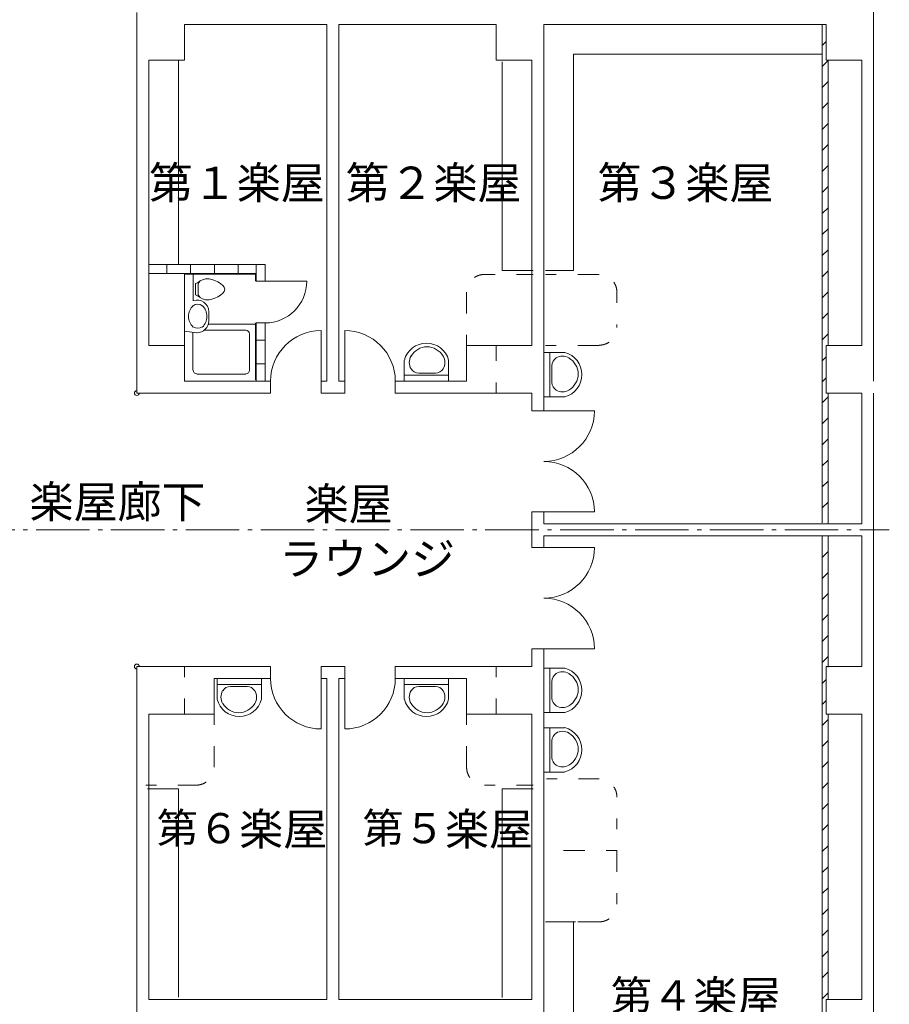
# Model space of a CAD drawing. Units: millimetres. Extents: x -67096 to 40074, y 35693 to 116553.
# Drawn here: x 24404 to 39039, y 61101 to 77663 of the extents above; entities that cross this region are included whole.
import ezdxf

# ---------------------------------------------------------------- set-up
doc = ezdxf.new("R2010")
doc.units = ezdxf.units.MM
doc.header["$LTSCALE"] = 1524
doc.linetypes.add('ラインタイプ-1', pattern=[0.826772, 0.11811, -0.23622, 0.23622, -0.23622])
doc.linetypes.add('ラインタイプ-3', pattern=[0.826772, 0.590551, -0.094488, 0.047244, -0.094488])
for name, color, linetype, lineweight, true_color in [('111', 1, 'Continuous', 15, 0xff0000), ('113', 1, 'Continuous', 15, 0xff0000), ('119', 1, 'Continuous', 15, 0xff0000), ('120', 1, 'Continuous', 15, 0xff0000), ('132', 1, 'Continuous', 15, 0xff0000), ('140', 1, 'Continuous', 15, 0xff0000), ('159', 1, 'Continuous', 15, 0xff0000), ('173', 1, 'Continuous', 15, 0xff0000), ('32', 1, 'Continuous', 15, 0xff0000), ('41', 1, 'Continuous', 15, 0xff0000), ('85', 1, 'Continuous', 15, 0xff0000)]:
    doc.layers.add(name, color=color, linetype=linetype, lineweight=lineweight, true_color=true_color)
doc.styles.get("Standard").update_dxf_attribs({"font": 'txt', "bigfont": 'BIGFONT.SHX'})

msp = doc.modelspace()

# ---------------------------------------------------------------- linework, layer by layer
at = {"layer": '111', "color": 7, "linetype": 'Continuous', "lineweight": 13}
for p, q in [((28534.811862, 73542.87228), (26574.811862, 73542.87228)), ((28534.811862, 73262.87228), (28534.811862, 73542.87228)), ((28384.811862, 73392.87228), (26574.811862, 73392.87228)), ((28384.811862, 73262.87228), (28384.811862, 73392.87228)), ((28534.811862, 73262.87228), (28384.811862, 73262.87228)), ((28384.811862, 71582.87228), (28384.811862, 72562.87228)), ((28534.811862, 72562.87228), (28384.811862, 72562.87228)), ((28534.811862, 71582.87228), (28534.811862, 72562.87228))]:
    msp.add_line(p, q, dxfattribs=at)
at = {"layer": '113', "color": 7, "linetype": 'Continuous', "lineweight": 13}
for p, q in [((33724.811862, 73442.87228), (33724.811862, 77082.87228)), ((33724.811862, 77082.87228), (37909.811862, 77082.87228)), ((27074.811862, 73542.87228), (27074.811862, 76982.87228)), ((32524.811862, 73442.87228), (32524.811862, 76952.87228)), ((32524.811862, 73442.87228), (33044.811862, 73442.87228)), ((33724.811862, 73442.87228), (33254.811862, 73442.87228)), ((27074.811862, 64722.87228), (26554.811862, 64722.87228)), ((27074.811862, 64722.87228), (27074.811862, 61222.87228)), ((32524.811862, 64722.87228), (32524.811862, 61212.87228)), ((32524.811862, 64722.87228), (33044.811862, 64722.87228)), ((33254.811862, 62487.87228), (33754.811862, 62487.87228)), ((33724.811862, 62487.87228), (33724.811862, 54067.87228))]:
    msp.add_line(p, q, dxfattribs=at)
at = {"layer": '119', "color": 7, "linetype": 'Continuous', "lineweight": 13}
for p, q in [((38774.811862, 71582.87228), (38774.811862, 78082.87228)), ((26374.811862, 71382.87228), (26374.811862, 77782.87228)), ((27174.811862, 77582.87228), (27174.811862, 76982.87228)), ((29574.811862, 77582.87228), (27174.811862, 77582.87228)), ((29574.811862, 77582.87228), (29574.811862, 71582.87228)), ((29774.811862, 77582.87228), (29774.811862, 71582.87228)), ((29774.811862, 77582.87228), (32424.811862, 77582.87228)), ((32424.811862, 77582.87228), (32424.811862, 76982.87228)), ((33224.811862, 77582.87228), (37974.811862, 77582.87228)), ((33224.811862, 77582.87228), (33224.811862, 71082.87228)), ((37974.811862, 76982.87228), (37974.811862, 77582.87228)), ((26574.811862, 76982.87228), (26574.811862, 72182.87228)), ((27174.811862, 76982.87228), (26574.811862, 76982.87228)), ((32424.811862, 76982.87228), (33024.811862, 76982.87228)), ((33024.811862, 72182.87228), (33024.811862, 76982.87228)), ((37974.811862, 76982.87228), (38574.811862, 76982.87228)), ((38574.811862, 72182.87228), (38574.811862, 76982.87228)), ((27174.811862, 72182.87228), (26574.811862, 72182.87228)), ((27174.811862, 71582.87228), (27174.811862, 72182.87228)), ((31924.811862, 72182.87228), (33024.811862, 72182.87228)), ((31924.811862, 71582.87228), (31924.811862, 72182.87228)), ((37974.811862, 72182.87228), (38574.811862, 72182.87228)), ((37974.811862, 71382.87228), (37974.811862, 72182.87228)), ((27174.811862, 71582.87228), (28624.811862, 71582.87228)), ((28624.811862, 71582.87228), (28624.811862, 71382.87228)), ((29574.811862, 71582.87228), (29474.811862, 71582.87228)), ((29474.811862, 71582.87228), (29474.811862, 71382.87228)), ((29774.811862, 71582.87228), (29874.811862, 71582.87228)), ((29874.811862, 71582.87228), (29874.811862, 71382.87228)), ((30724.811862, 71582.87228), (30724.811862, 71382.87228)), ((31924.811862, 71582.87228), (30724.811862, 71582.87228)), ((26374.811862, 71382.87228), (28624.811862, 71382.87228)), ((29474.811862, 71382.87228), (29874.811862, 71382.87228)), ((33024.811862, 71382.87228), (30724.811862, 71382.87228)), ((33024.811862, 71382.87228), (33024.811862, 71082.87228)), ((37974.811862, 71382.87228), (38574.811862, 71382.87228)), ((38574.811862, 69182.87228), (38574.811862, 71382.87228)), ((38774.811862, 71382.87228), (38774.811862, 50182.87228)), ((33224.811862, 71082.87228), (33024.811862, 71082.87228)), ((33224.811862, 69382.87228), (33024.811862, 69382.87228)), ((33024.811862, 69382.87228), (33024.811862, 68782.87228)), ((33224.811862, 69182.87228), (33224.811862, 69382.87228)), ((33224.811862, 69182.87228), (37974.811862, 69182.87228)), ((37994.337262, 69182.87228), (37974.811862, 69182.87228)), ((38574.811862, 69182.87228), (38006.327762, 69182.87228)), ((33224.811862, 68982.87228), (37974.811862, 68982.87228)), ((33224.811862, 68982.87228), (33224.811862, 68782.87228)), ((37974.811862, 68982.87228), (38574.811862, 68982.87228)), ((38574.811862, 66782.87228), (38574.811862, 68982.87228)), ((33224.811862, 68782.87228), (33024.811862, 68782.87228)), ((33224.811862, 67082.87228), (33024.811862, 67082.87228)), ((33024.811862, 66782.87228), (33024.811862, 67082.87228)), ((33224.811862, 53567.87228), (33224.811862, 67082.87228)), ((26374.811862, 66782.87228), (28624.811862, 66782.87228)), ((26374.811862, 66782.87228), (26374.811862, 59324.28508)), ((28624.811862, 66582.87228), (28624.811862, 66782.87228)), ((29474.811862, 66782.87228), (29874.811862, 66782.87228)), ((29474.811862, 66582.87228), (29474.811862, 66782.87228)), ((29874.811862, 66582.87228), (29874.811862, 66782.87228)), ((30724.811862, 66582.87228), (30724.811862, 66782.87228)), ((33024.811862, 66782.87228), (30724.811862, 66782.87228)), ((37974.811862, 66782.87228), (38574.811862, 66782.87228)), ((37974.811862, 65982.87228), (37974.811862, 66782.87228)), ((27674.811862, 66582.87228), (28624.811862, 66582.87228)), ((27674.811862, 66582.87228), (27674.811862, 65982.87228)), ((29574.811862, 66582.87228), (29474.811862, 66582.87228)), ((29574.811862, 61182.87228), (29574.811862, 66582.87228)), ((29774.811862, 61182.87228), (29774.811862, 66582.87228)), ((29774.811862, 66582.87228), (29874.811862, 66582.87228)), ((31924.811862, 66582.87228), (30724.811862, 66582.87228)), ((31924.811862, 66582.87228), (31924.811862, 65982.87228)), ((27674.811862, 65982.87228), (26574.811862, 65982.87228)), ((26574.811862, 61182.87228), (26574.811862, 65982.87228)), ((31924.811862, 65982.87228), (33024.811862, 65982.87228)), ((33024.811862, 61182.87228), (33024.811862, 65982.87228)), ((37974.811862, 65982.87228), (38574.811862, 65982.87228)), ((38574.811862, 61182.87228), (38574.811862, 65982.87228)), ((26574.811862, 61182.87228), (29574.811862, 61182.87228)), ((29774.811862, 61182.87228), (33024.811862, 61182.87228)), ((37974.811862, 61182.87228), (38574.811862, 61182.87228)), ((37974.811862, 60382.87228), (37974.811862, 61182.87228))]:
    msp.add_line(p, q, dxfattribs=at)
at = {"layer": '119', "color": 7, "linetype": 'ラインタイプ-1', "lineweight": 13}
for p, q in [((32424.811862, 71382.87228), (32424.811862, 72182.87228)), ((27174.811862, 66782.87228), (27174.811862, 65982.87228)), ((32424.811862, 66782.87228), (32424.811862, 65982.87228))]:
    msp.add_line(p, q, dxfattribs=at)
at = {"layer": '120', "color": 7, "linetype": 'Continuous', "lineweight": 13}
for p, q in [((28534.811862, 73262.87228), (29234.811862, 73262.87228)), ((29474.811862, 71582.87228), (29474.811862, 72432.87228)), ((29474.811862, 71582.87228), (29474.811862, 72432.87228)), ((29874.811862, 71582.87228), (29874.811862, 72432.87228)), ((29874.811862, 71582.87228), (29874.811862, 72432.87228)), ((33224.811862, 71082.87228), (34074.811862, 71082.87228)), ((33224.811862, 71082.87228), (34074.811862, 71082.87228)), ((33224.811862, 69382.87228), (34074.811862, 69382.87228)), ((33224.811862, 69382.87228), (34074.811862, 69382.87228)), ((33224.811862, 68782.87228), (34074.811862, 68782.87228)), ((33224.811862, 68782.87228), (34074.811862, 68782.87228)), ((33224.811862, 67082.87228), (34074.811862, 67082.87228)), ((33224.811862, 67082.87228), (34074.811862, 67082.87228)), ((29474.811862, 66582.87228), (29474.811862, 65732.87228)), ((29474.811862, 66582.87228), (29474.811862, 65732.87228)), ((29874.811862, 66582.87228), (29874.811862, 65732.87228)), ((29874.811862, 66582.87228), (29874.811862, 65732.87228))]:
    msp.add_line(p, q, dxfattribs=at)
for centre, radius, start, end in [((28534.811862, 73262.87228), 700, 270, 0), ((29474.811862, 71582.87228), 850, 90, 180), ((29474.811862, 71582.87228), 850, 90, 180), ((29874.811862, 71582.87228), 850, 0, 90), ((29874.811862, 71582.87228), 850, 0, 90), ((33224.811862, 71082.87228), 850, 270, 0), ((33224.811862, 71082.87228), 850, 270, 0), ((33224.811862, 69382.87228), 850, 0, 90), ((33224.811862, 69382.87228), 850, 0, 90), ((33224.811862, 68782.87228), 850, 270, 0), ((33224.811862, 68782.87228), 850, 270, 0), ((33224.811862, 67082.87228), 850, 0, 90), ((33224.811862, 67082.87228), 850, 0, 90), ((29474.811862, 66582.87228), 850, 180, 270), ((29474.811862, 66582.87228), 850, 180, 270), ((29874.811862, 66582.87228), 850, 270, 0), ((29874.811862, 66582.87228), 850, 270, 0)]:
    msp.add_arc(centre, radius, start, end, dxfattribs=at)
at = {"layer": '132', "color": 7, "linetype": 'Continuous', "lineweight": 13}
for p, q in [((27174.811862, 72182.87228), (27174.811862, 73392.87228)), ((27174.811862, 73382.87228), (28374.811862, 73382.87228)), ((27324.811862, 72932.87228), (27324.811862, 73382.87228)), ((28374.811862, 73382.87228), (28374.811862, 73262.87228)), ((27364.811862, 73222.87228), (27409.811862, 73242.87228)), ((27364.811862, 73032.87228), (27364.811862, 73222.87228)), ((27404.811862, 73222.87228), (27439.811862, 73267.87228)), ((27404.811862, 73032.87228), (27404.811862, 73222.87228)), ((27409.811862, 73242.87228), (27439.811862, 73267.87228)), ((27439.811862, 73267.87228), (27479.811862, 73287.87228)), ((27479.811862, 73287.87228), (27529.811862, 73302.87228)), ((27529.811862, 73302.87228), (27594.811862, 73302.87228)), ((27594.811862, 73302.87228), (27634.811862, 73292.87228)), ((27634.811862, 73292.87228), (27689.811862, 73277.87228)), ((27689.811862, 73277.87228), (27739.811862, 73252.87228)), ((27739.811862, 73252.87228), (27784.811862, 73227.87228)), ((27784.811862, 73227.87228), (27819.811862, 73192.87228)), ((27819.811862, 73062.87228), (27784.811862, 73027.87228)), ((27819.811862, 73192.87228), (27844.811862, 73162.87228)), ((27844.811862, 73092.87228), (27819.811862, 73062.87228)), ((27844.811862, 73162.87228), (27854.811862, 73127.87228)), ((27854.811862, 73127.87228), (27844.811862, 73092.87228)), ((27364.811862, 73032.87228), (27409.811862, 73012.87228)), ((27404.811862, 73032.87228), (27439.811862, 72987.87228)), ((27439.811862, 72987.87228), (27409.811862, 73012.87228)), ((27479.811862, 72967.87228), (27439.811862, 72987.87228)), ((27529.811862, 72952.87228), (27479.811862, 72967.87228)), ((27594.811862, 72952.87228), (27529.811862, 72952.87228)), ((27634.811862, 72962.87228), (27594.811862, 72952.87228)), ((27689.811862, 72977.87228), (27634.811862, 72962.87228)), ((27739.811862, 73002.87228), (27689.811862, 72977.87228)), ((27784.811862, 73027.87228), (27739.811862, 73002.87228)), ((27584.811862, 72752.87228), (27584.811862, 72592.87228)), ((28359.811862, 72542.87228), (27579.811862, 72542.87228)), ((28374.811862, 71602.87228), (28374.811862, 72562.87228)), ((27179.811862, 72422.87228), (27384.811862, 72397.87228)), ((27319.811862, 72402.87228), (27319.811862, 71767.87228)), ((28209.811862, 72442.87228), (27514.811862, 72442.87228)), ((28269.811862, 72377.87228), (28269.811862, 71767.87228)), ((33574.811862, 72062.87228), (33224.811862, 72062.87228)), ((33324.811862, 71317.87228), (33324.811862, 72067.87228)), ((30874.811862, 71582.87228), (30874.811862, 71932.87228)), ((31619.811862, 71932.87228), (31619.811862, 71582.87228)), ((31119.811862, 71717.87228), (31399.811862, 71717.87228)), ((33359.811862, 71562.87228), (33359.811862, 71842.87228)), ((27384.811862, 71702.87228), (28209.811862, 71702.87228)), ((30874.811862, 71682.87228), (31624.811862, 71682.87228)), ((33224.811862, 71317.87228), (33574.811862, 71317.87228)), ((33574.811862, 66752.87228), (33224.811862, 66752.87228)), ((33324.811862, 66007.87228), (33324.811862, 66757.87228)), ((27729.811862, 66232.87228), (27729.811862, 66582.87228)), ((28474.811862, 66582.87228), (28474.811862, 66232.87228)), ((30874.811862, 66582.87228), (30874.811862, 66232.87228)), ((31619.811862, 66232.87228), (31619.811862, 66582.87228)), ((28474.811862, 66482.87228), (27724.811862, 66482.87228)), ((28229.811862, 66447.87228), (27949.811862, 66447.87228)), ((30874.811862, 66482.87228), (31624.811862, 66482.87228)), ((31119.811862, 66447.87228), (31399.811862, 66447.87228)), ((33359.811862, 66252.87228), (33359.811862, 66532.87228)), ((33224.811862, 66007.87228), (33574.811862, 66007.87228)), ((33574.811862, 65752.87228), (33224.811862, 65752.87228)), ((33324.811862, 65007.87228), (33324.811862, 65757.87228)), ((33359.811862, 65252.87228), (33359.811862, 65532.87228)), ((33224.811862, 65007.87228), (33574.811862, 65007.87228))]:
    msp.add_line(p, q, dxfattribs=at)
for centre, radius, start, end in [((27399.811862, 72747.87228), 130, 53.469997, 126.529998), ((27389.811862, 72752.87228), 195, 0, 108.889999), ((27494.811862, 72672.87228), 250, 133.729995, 226.269989), ((27304.811862, 72672.87228), 250, 313.570007, 46.43), ((27389.811862, 72592.87228), 195, 270, 0), ((27399.811862, 72597.87228), 125, 233.059997, 306.940002), ((28209.811862, 72377.87228), 60, 0, 90), ((28359.811862, 72527.87228), 10, 0, 90), ((31249.811862, 71837.87228), 385, 14.539999, 165.459991), ((31269.811862, 71837.87228), 325, 91.759994, 149.48999), ((31249.811862, 71837.87228), 325, 30.51, 88.239997), ((33479.811862, 71692.87228), 385, 284.540008, 75.459999), ((31174.811862, 71897.87228), 215, 149.48999, 210.509994), ((31344.811862, 71897.87228), 215, 329.48999, 30.51), ((33509.811862, 71842.87228), 150, 119.979995, 180), ((33539.811862, 71787.87228), 215, 59.489997, 120.509994), ((33479.811862, 71692.87228), 325, 1.759999, 59.489997), ((27384.811862, 71767.87228), 60, 180, 270), ((28209.811862, 71767.87228), 60, 270, 0), ((31119.811862, 71867.87228), 150, 209.979995, 270), ((31399.811862, 71867.87228), 150, 270, 330.019989), ((33509.811862, 71562.87228), 150, 180, 240.019989), ((33479.811862, 71712.87228), 325, 300.509979, 358.23999), ((33539.811862, 71617.87228), 215, 239.48999, 300.509979), ((33479.811862, 66382.87228), 385, 284.540008, 75.459999), ((33509.811862, 66532.87228), 150, 119.979995, 180), ((33539.811862, 66477.87228), 215, 59.489997, 120.509994), ((33479.811862, 66382.87228), 325, 1.759999, 59.489997), ((27949.811862, 66297.87228), 150, 90, 150.020004), ((28229.811862, 66297.87228), 150, 29.979999, 90), ((31119.811862, 66297.87228), 150, 90, 150.020004), ((31399.811862, 66297.87228), 150, 29.979999, 90), ((28004.811862, 66267.87228), 215, 149.48999, 210.509994), ((28174.811862, 66267.87228), 215, 329.48999, 30.51), ((31174.811862, 66267.87228), 215, 149.48999, 210.509994), ((31344.811862, 66267.87228), 215, 329.48999, 30.51), ((33509.811862, 66252.87228), 150, 180, 240.019989), ((33479.811862, 66402.87228), 325, 300.509979, 358.23999), ((28099.811862, 66327.87228), 385, 194.539993, 345.459991), ((28099.811862, 66327.87228), 325, 210.509994, 268.239986), ((28079.811862, 66327.87228), 325, 271.759979, 329.48999), ((31249.811862, 66327.87228), 385, 194.539993, 345.459991), ((31269.811862, 66327.87228), 325, 210.509994, 268.239986), ((31249.811862, 66327.87228), 325, 271.759979, 329.48999), ((33539.811862, 66307.87228), 215, 239.48999, 300.509979), ((33479.811862, 65382.87228), 385, 284.540008, 75.459999), ((33509.811862, 65532.87228), 150, 119.979995, 180), ((33539.811862, 65477.87228), 215, 59.489997, 120.509994), ((33479.811862, 65382.87228), 325, 1.759999, 59.489997), ((33479.811862, 65402.87228), 325, 300.509979, 358.23999), ((33509.811862, 65252.87228), 150, 180, 240.019989), ((33539.811862, 65307.87228), 215, 239.48999, 300.509979)]:
    msp.add_arc(centre, radius, start, end, dxfattribs=at)
at = {"layer": '159', "color": 7, "linetype": 'Continuous', "lineweight": 13}
for p, q in [((26879.811862, 73392.87228), (26879.811862, 73542.87228)), ((27279.811862, 73392.87228), (27279.811862, 73542.87228)), ((27679.811862, 73392.87228), (27679.811862, 73542.87228)), ((28079.811862, 73392.87228), (28079.811862, 73542.87228)), ((28384.811862, 73392.87228), (28384.811862, 73542.87228)), ((28534.811862, 72272.87228), (28384.811862, 72272.87228)), ((28534.811862, 71872.87228), (28384.811862, 71872.87228))]:
    msp.add_line(p, q, dxfattribs=at)
at = {"layer": '173', "color": 7, "linetype": 'ラインタイプ-3', "lineweight": 13}
msp.add_line((-66040.188138, 69082.87228), (39038.603487, 69082.87228), dxfattribs=at)
at = {"layer": '32', "color": 7, "linetype": 'Continuous', "lineweight": 13}
for p, q in [((37909.811862, 77582.87228), (37909.811862, 69200.46038)), ((37909.811862, 77229.31888), (37974.811862, 77294.31888)), ((37909.811862, 76875.76548), (38009.811862, 76975.76548)), ((38009.811862, 76982.87228), (38009.811862, 72180.11718)), ((37909.811862, 76522.21208), (38009.811862, 76622.21208)), ((37909.811862, 76168.65868), (38009.811862, 76268.65868)), ((37909.811862, 75815.10528), (38009.811862, 75915.10528)), ((37909.811862, 75461.55188), (38009.811862, 75561.55188)), ((37909.811862, 75107.99848), (38009.811862, 75207.99858)), ((37909.811862, 74754.44508), (38009.811862, 74854.44518)), ((37909.811862, 74400.89168), (38009.811862, 74500.89178)), ((37909.811862, 74047.33838), (38009.811862, 74147.33838)), ((37909.811862, 73693.78498), (38009.811862, 73793.78498)), ((37909.811862, 73340.23158), (38009.811862, 73440.23158)), ((37909.811862, 72986.67818), (38009.811862, 73086.67818)), ((37909.811862, 72633.12478), (38009.811862, 72733.12478)), ((37909.811862, 72279.57138), (38009.811862, 72379.57138)), ((37909.811862, 71926.01798), (37974.811862, 71991.01798)), ((37909.811862, 71572.46458), (37974.811862, 71637.46458)), ((38009.811862, 71382.87228), (38009.811862, 69200.46038)), ((37909.811862, 71218.91118), (38009.710462, 71318.80978)), ((37909.811862, 70865.35778), (38009.149662, 70964.69558)), ((37909.811862, 70511.80438), (38008.588762, 70610.58138)), ((37909.811862, 70158.25108), (38008.027962, 70256.46718)), ((37909.811862, 69804.69768), (38007.467162, 69902.35298)), ((37909.811862, 69451.14428), (38006.906362, 69548.23878)), ((37996.824962, 69184.60398), (38006.345562, 69194.12458)), ((37909.811862, 68972.64118), (37909.811862, 53567.86498)), ((38009.811862, 68984.63168), (38009.811862, 66769.38948)), ((37909.811962, 68619.08778), (38009.811862, 68719.08778)), ((37909.811962, 68265.53448), (38009.811862, 68365.53438)), ((37909.811962, 67911.98108), (38009.811862, 68011.98098)), ((37909.811862, 67558.42768), (38009.811862, 67658.42758)), ((37909.811862, 67204.87428), (38009.811862, 67304.87418)), ((37909.811862, 66851.32088), (38009.811862, 66951.32078)), ((37909.811862, 66497.76748), (37974.811862, 66562.76738)), ((37909.811862, 66144.21408), (37974.811862, 66209.21408)), ((38009.811862, 65978.01748), (38009.811862, 61187.81848)), ((37909.811862, 65790.66068), (38009.811862, 65890.66068)), ((37909.811862, 65437.10728), (38009.811862, 65537.10728)), ((37909.811862, 65083.55388), (38009.811862, 65183.55388)), ((37909.811862, 64730.00048), (38009.811862, 64830.00048)), ((37909.811862, 64376.44708), (38009.811862, 64476.44708)), ((37909.811862, 64022.89368), (38009.811862, 64122.89368)), ((37909.811862, 63669.34038), (38009.811862, 63769.34028)), ((37909.811862, 63315.78698), (38009.811862, 63415.78688)), ((37909.811862, 62962.23358), (38009.811862, 63062.23358)), ((37909.811862, 62608.68018), (38009.811862, 62708.68018)), ((37909.811862, 62255.12678), (38009.811862, 62355.12678)), ((37909.811862, 61901.57338), (38009.811862, 62001.57338)), ((37909.811862, 61548.01998), (38009.811862, 61648.01998)), ((37909.811862, 61194.46658), (38009.811862, 61294.46658))]:
    msp.add_line(p, q, dxfattribs=at)
at = {"layer": '41', "color": 7, "linetype": 'ラインタイプ-1', "lineweight": 13}
for p, q in [((32224.811862, 73377.87228), (33044.811862, 73377.87228)), ((33254.811862, 73377.87228), (34154.811862, 73377.87228)), ((31924.811862, 72182.87228), (31924.811862, 73077.87228)), ((34454.811862, 73077.87228), (34454.811862, 72487.87228)), ((33254.811862, 72182.87228), (34154.811862, 72182.87228)), ((27674.811862, 65982.87228), (27674.811862, 65087.87228)), ((31924.811862, 65982.87228), (31924.811862, 65087.87228)), ((26524.811862, 64787.87228), (27374.811862, 64787.87228)), ((32224.811862, 64787.87228), (33044.811862, 64787.87228)), ((33269.811862, 64892.87228), (34154.811862, 64892.87228)), ((34454.811862, 62787.87228), (34454.811862, 64587.87228)), ((34454.811862, 63687.87228), (33254.811862, 63687.87228)), ((33254.811862, 62487.87228), (34154.811862, 62487.87228))]:
    msp.add_line(p, q, dxfattribs=at)
for centre, start, end in [((32224.811862, 73077.87228), 90, 180), ((34154.811862, 73077.87228), 0, 90), ((34154.811862, 72487.87228), 270, 0), ((27374.811862, 65087.87228), 270, 0), ((32224.811862, 65087.87228), 180, 270), ((34154.811862, 64587.87228), 0, 90), ((34154.811862, 62787.87228), 270, 0)]:
    msp.add_arc(centre, 300, start, end, dxfattribs=at)
at = {"layer": '85', "color": 7, "linetype": 'Continuous', "lineweight": 13}
for centre, start, end in [((26374.811862, 71382.87228), 90, 0), ((26374.811862, 66782.87228), 0, 270)]:
    msp.add_arc(centre, 40, start, end, dxfattribs=at)

# ---------------------------------------------------------------- texts
at = {"layer": '140', "color": 7, "attachment_point": 1, "line_spacing_factor": 1.233735}
for s, insert, char_height in [('{\\fメイリオ|b0|i0|c128|p0;第１楽屋}', (26576.584349, 75190.474819), 542.60253906), ('{\\fメイリオ|b0|i0|c128|p0;第２楽屋}', (29887.054259, 75190.474819), 542.60253906), ('{\\fメイリオ|b0|i0|c128|p0;第３楽屋}', (34126.907862, 75190.474819), 542.60253906), ('{\\fメイリオ|b0|i0|c128|p0;楽屋廊下}', (24569.811862, 69824.82982), 542.60253906), ('{\\fメイリオ|b0|i0|c128|p0;楽屋}', (29199.811862, 69790.474819), 542.60253906), ('{\\fメイリオ|b0|i0|c128|p0;ラウンジ}', (28769.811862, 68866.764817), 542.60253906), ('{\\fメイリオ|b0|i0|c128|p0;第６\\fメイリオ|b0|i0|c128|p0;\\H1.065x;楽屋}', (26708.783442, 64319.016519), 509.38843395), ('{\\fメイリオ|b0|i0|c128|p0;第５\\fメイリオ|b0|i0|c128|p0;\\H1.065x;楽屋}', (30172.09645, 64319.016519), 509.38843395), ('{\\fメイリオ|b0|i0|c128|p0;第４\\fメイリオ|b0|i0|c128|p0;\\H1.065x;楽屋}', (34351.217647, 61501.511019), 509.38843395)]:
    msp.add_mtext(s, dxfattribs=dict(at, insert=insert, char_height=char_height))

doc.saveas('drawing.dxf')
